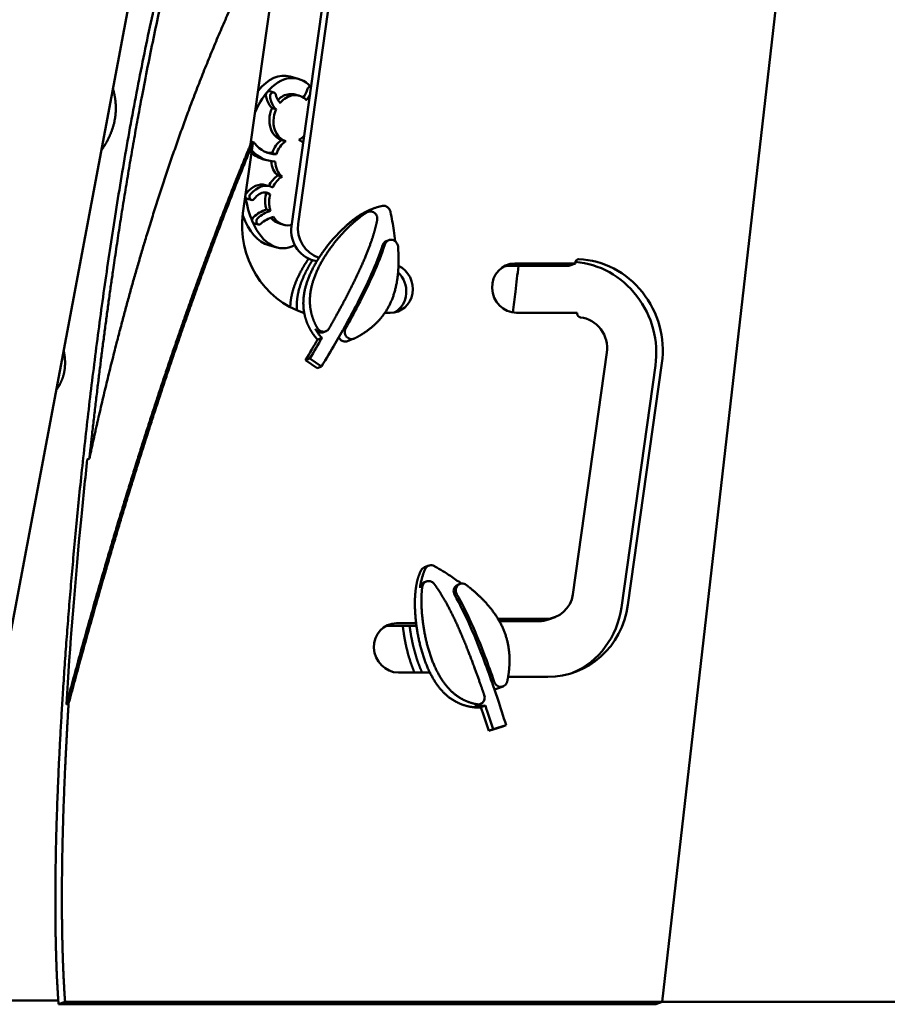
# Model space of a CAD drawing. Units: millimetres. Extents: x -6449 to 21023, y 0 to 38876.
# Drawn here: x 930 to 1420, y 16731 to 17287 of the extents above; entities that cross this region are included whole.
import ezdxf

# ---------------------------------------------------------------- set-up
doc = ezdxf.new("R2010")
doc.units = ezdxf.units.MM
doc.layers.add('MD_Visible', color=7, linetype='Continuous', lineweight=50)
doc.styles.get("Standard").update_dxf_attribs({"font": 'arial.ttf'})
doc.dimstyles.new('ISO-25 (BySec)', dxfattribs={"dimtxt": 120, "dimasz": 60, "dimexe": 1.25, "dimexo": 0.625, "dimgap": 80, "dimtad": 1, "dimlfac": 0.1, "dimrnd": 5, "dimtxsty": 'Standard', "dimcen": 0, "dimse1": 1, "dimse2": 1, "dimclrd": 256, "dimclre": 256, "dimclrt": 256, "dimadec": 0, "dimazin": 0, "dimtfac": 1, "dimtmove": 1, "dimatfit": 3, "dimldrblk": 'DOTBLANK', "dimfxl": 1, "dimlwd": 5, "dimlwe": 5, "dimarcsym": 0})

# ---------------------------------------------------------------- blocks, each defined once
blk = doc.blocks.new('CustomObjectsInViewport4_0')
at = {"layer": 'MD_Visible', "extrusion": (0, 1, 0)}
for p, q in [((8641.87, 14181.76), (8354.03, 12652.56)), ((8855.71, 13482.24), (8760.98, 12652.56)), ((8528.7, 13136.39), (8542.35, 13233.5)), ((8574.66, 13228.01), (8555.48, 13091.58)), ((8551.79, 13090.18), (8570.97, 13226.61)), ((8550.99, 13174.61), (8555.63, 13173.31)), ((8539.54, 13166.31), (8541.86, 13165.66)), ((8562.68, 13168.77), (8562.83, 13168.73)), ((8553.83, 13164.46), (8556.15, 13163.81)), ((8540.82, 13156.87), (8543.14, 13156.22)), ((8546.23, 13138.74), (8548.55, 13138.09)), ((8524.4, 13097.53), (8529.93, 13136.85)), ((8529.93, 13136.85), (8528.7, 13136.39)), ((8530.4, 13137.46), (8528.91, 13137.88)), ((8535.49, 13128.09), (8537.81, 13127.44)), ((8540.91, 13131.46), (8543.23, 13130.81)), ((8544.14, 13118.87), (8546.46, 13118.22)), ((8537.18, 13113.36), (8539.5, 13112.71)), ((8526.81, 13105.63), (8529.13, 13104.98)), ((8537.45, 13108.91), (8539.77, 13108.26)), ((8537.6, 13099.56), (8539.92, 13098.91)), ((8596.62, 13099.62), (8599.08, 13100.55)), ((8593.73, 13097.83), (8594.96, 13098.29)), ((8530.77, 13091.78), (8533.09, 13091.13)), ((8545.08, 13091.67), (8547.4, 13091.02)), ((8551.07, 13090.72), (8551.07, 13090.72)), ((8538.92, 13079.48), (8543.56, 13078.19)), ((8605.42, 13081.8), (8606.65, 13082.27)), ((8708.29, 13067.74), (8674.05, 13067.74)), ((8677.74, 13069.14), (8711.98, 13069.14)), ((8711.98, 13069.14), (8708.29, 13067.74)), ((8711.98, 13069.14), (8711.96, 13069.6)), ((8607.43, 13041.33), (8604.49, 13041.33)), ((8712.99, 13041.33), (8678.75, 13041.33)), ((8713.01, 13040.73), (8712.99, 13041.33)), ((8569.88, 13030.4), (8571.11, 13030.87)), ((8576.39, 13023.93), (8580.78, 13031.48)), ((8566.57, 13026.33), (8569.03, 13027.26)), ((8583.33, 13025.33), (8587.02, 13026.73)), ((8710.52, 12882.47), (8729.7, 13018.9)), ((8559.73, 13014.65), (8562.19, 13015.58)), ((8559.73, 13014.65), (8566.28, 13010.16)), ((8562.19, 13015.58), (8568.74, 13011.09)), ((8566.28, 13010.16), (8568.74, 13011.09)), ((8737.91, 12875.11), (8757.09, 13011.54)), ((8760.77, 13012.94), (8741.59, 12876.51)), ((8436.56, 12958.63), (8437.78, 12959.1)), ((8626.85, 12897.74), (8629.31, 12898.67)), ((8626.68, 12889.27), (8627.91, 12889.73)), ((8645.6, 12887.85), (8646.83, 12888.31)), ((8668.29, 12868.65), (8695.13, 12868.65)), ((8691.44, 12867.25), (8669.11, 12867.25)), ((8700.55, 12869.64), (8696.86, 12868.24)), ((8622.29, 12864.77), (8607.38, 12864.77)), ((8611.06, 12866.17), (8622.11, 12866.17)), ((8629.84, 12838.36), (8612.07, 12838.36)), ((8696.32, 12835.88), (8673.98, 12835.88)), ((8668.1, 12823.37), (8665.26, 12831.95)), ((8667.52, 12829.15), (8671.2, 12830.55)), ((8426.02, 12820.79), (8424.79, 12820.32)), ((8657.16, 12820.15), (8658.39, 12820.61)), ((8658.68, 12818.78), (8661.14, 12819.72)), ((8663.06, 12805.46), (8670.38, 12807.68)), ((8663.06, 12805.46), (8665.52, 12806.4)), ((8665.52, 12806.4), (8672.84, 12808.62)), ((8670.38, 12807.68), (8672.84, 12808.62)), ((8354.18, 12653.33), (8420.2, 12653.33)), ((8424.04, 12652.56), (8420.35, 12651.16)), ((8757.29, 12651.16), (8420.35, 12651.16)), ((8424.04, 12652.56), (8760.98, 12652.56)), ((8760.98, 12652.56), (8757.29, 12651.16)), ((8898.5, 12652.56), (8760.98, 12652.56))]:
    blk.add_line(p, q, dxfattribs=at)
at = {"layer": 'MD_Visible', "extrusion": (1.22465e-16, 0, -1)}
for centre, major_axis, ratio, start_param, end_param in [((8544.95, 13127.05), (-3.48, -48.01), 0.514828, 2.499934, 3.245993), ((8549.59, 13125.75), (-3.48, -48.01), 0.514828, 2.515235, 3.04905), ((8549.59, 13125.75), (-3.48, -48.01), 0.514828, 3.04905, 3.561692), ((8549.59, 13125.75), (-3.48, -48.01), 0.514828, 2.17643, 2.514909), ((8551.92, 13125.1), (-3.48, -48.01), 0.514828, 2.514909, 2.515235), ((8549.59, 13125.75), (-3.48, -48.01), 0.514828, 1.13103, 1.133172), ((8549.59, 13125.75), (-3.48, -48.01), 0.514828, 0.775953, 1.13103), ((8607.01, 13113.74), (67.51, 13.1), 0.485521, 3.247793, 3.365912), ((8544.95, 13127.05), (-3.48, -48.01), 0.514828, 0.1044, 0.838997), ((8549.59, 13125.75), (-3.48, -48.01), 0.514828, 5.978726, 7.05621), ((8551.92, 13125.1), (-3.48, -48.01), 0.514828, 0.773024, 0.775953), ((8567.8, 13087.11), (-6.04, 15.89), 0.944425, 3.630804, 5.239798), ((8606.93, 13055.24), (-4.97, 13.09), 0.944425, 0.784202, 3.486231), ((8714.91, 13040.73), (-0.71, 1.87), 0.944425, 3.591689, 5.057027), ((8527.08, 12981.88), (63.36, 97.84), 0.089291, 1.042309, 1.172097), ((8529.53, 12982.81), (63.36, 97.84), 0.089291, 1.042309, 1.172097), ((8694.51, 12885.54), (-17.76, 46.74), 0.944425, 2.098205, 3.486231), ((8690.82, 12884.13), (-6.04, 15.89), 0.944425, 3.141593, 3.486231), ((8667.1, 12757.32), (-32.95, 116.45), 0.082846, 1.038369, 1.168157), ((8669.56, 12758.25), (-32.95, 116.45), 0.082846, 1.038369, 1.168157)]:
    blk.add_ellipse(centre, major_axis=major_axis, ratio=ratio, start_param=start_param, end_param=end_param, dxfattribs=at)
at = {"layer": 'MD_Visible', "extrusion": (1.22465e-16, 6.16298e-33, -1)}
for centre, major_axis, ratio, start_param, end_param in [((8543.98, 13164.09), (-2.13, 9.12), 0.698225, 4.543853, 4.845593), ((8713.69, 13021.97), (-17.76, 46.74), 0.944425, 0.386317, 2.098205), ((8583.39, 13030.55), (1.08, 3.13), 0.837813, 4.721196, 4.926271), ((8611.57, 12852.27), (-4.97, 13.09), 0.944425, 3.486231, 6.627823), ((8667.54, 12833.42), (-1.24, 3.17), 0.792023, 4.556098, 4.761175)]:
    blk.add_ellipse(centre, major_axis=major_axis, ratio=ratio, start_param=start_param, end_param=end_param, dxfattribs=at)
at = {"layer": 'MD_Visible', "extrusion": (1.22465e-16, -6.16298e-33, -1)}
for centre, major_axis, ratio, start_param, end_param in [((8546.3, 13163.44), (-2.13, 9.12), 0.698225, 4.543853, 4.845593), ((8604.69, 13114.39), (67.51, 13.1), 0.485521, 3.247793, 3.365912), ((8678.25, 13055.24), (-4.97, 13.09), 0.944425, 3.486231, 6.627823)]:
    blk.add_ellipse(centre, major_axis=major_axis, ratio=ratio, start_param=start_param, end_param=end_param, dxfattribs=at)
at = {"layer": 'MD_Visible'}
for centre, major_axis, ratio, start_param, end_param in [((8516.23, 12833.83), (-93.74, -267.37), 0.206872, 3.255181, 3.299969), ((8603.84, 13097.75), (-1.42, 3.74), 0.944425, -1.728788, -0.185816), ((8539.04, 13153.84), (60.32, -112.89), 0.346882, 0.88148, 0.88449), ((8571.48, 13088.51), (-6.04, 15.89), 0.944425, 1.043387, 2.497343), ((8674.56, 13053.84), (-4.97, 13.09), 0.944425, -0.344638, -0.149732), ((8710, 13020.57), (-17.76, 46.74), 0.944425, 4.18498, 5.858712), ((8603.24, 13053.84), (-4.97, 13.09), 0.944425, 3.291325, 5.19233), ((8713.69, 13021.97), (-6.04, 15.89), 0.944425, 4.18498, 5.833089), ((8574.93, 13036.81), (-4.97, 13.09), 0.944425, 1.838379, 2.080255), ((8577.39, 13037.75), (-4.97, 13.09), 0.944425, 1.838379, 2.080255), ((8768.37, 12646.57), (138.1, -255.1), 0.197352, 3.270751, 3.315539), ((8628.27, 12894), (-1.42, 3.74), 0.944425, 0, 0.686849), ((8770.83, 12647.51), (138.1, -255.1), 0.197352, 3.270751, 3.315539), ((8630.73, 12894.93), (-1.42, 3.74), 0.944425, -0.856124, 0.686849), ((8548.52, 12880.51), (121.12, -28.24), 0.375708, 0.893058, 0.896046), ((8694.51, 12885.54), (-6.04, 15.89), 0.944425, 2.796955, 4.18498), ((8690.82, 12884.13), (-17.76, 46.74), 0.944425, 3.183373, 4.18498), ((8607.88, 12850.86), (-4.97, 13.09), 0.944425, -0.344638, -0.149732), ((8656.12, 12832.52), (-4.97, 13.09), 0.944425, 2.711044, 2.952919), ((8658.57, 12833.45), (-4.97, 13.09), 0.944425, 2.711044, 2.952919)]:
    blk.add_ellipse(centre, major_axis=major_axis, ratio=ratio, start_param=start_param, end_param=end_param, dxfattribs=at)
at = {"layer": 'MD_Visible', "extrusion": (1.22465e-16, 1.2326e-32, -1)}
for centre, major_axis, start_param, end_param in [((8571.48, 13088.51), (-17.76, 46.74), 3.790341, 5.239798), ((8713.86, 13069.6), (-0.71, 1.87), -1.226158, 0.386317)]:
    blk.add_ellipse(centre, major_axis=major_axis, ratio=0.944425, start_param=start_param, end_param=end_param, dxfattribs=at)
at = {"layer": 'MD_Visible'}
for points, degree, knots in [([(8420.35, 12651.16), (8419.59, 12661.8), (8418.47, 12684.88), (8418, 12724.88), (8419.81, 12789.05), (8426.38, 12886.95), (8437.85, 13000.37), (8455.16, 13124.59), (8479.92, 13250.25), (8513.91, 13365.21), (8555.44, 13452.77), (8594.78, 13504.33), (8626.16, 13534.05), (8646.4, 13551.21), (8654.64, 13558.02)], 5, [-1, -1, -1, -1, -1, -1, -0.9333333, -0.8666667, -0.8, -0.7333333, -0.6666667, -0.6, -0.5333333, -0.4666667, -0.4, -0.3547915, -0.3547915, -0.3547915, -0.3547915, -0.3547915, -0.3547915]), ([(8658.33, 13559.43), (8650.09, 13552.62), (8629.85, 13535.45), (8598.47, 13505.73), (8559.13, 13454.18), (8517.6, 13366.61), (8483.61, 13251.65), (8461.87, 13141.31), (8449.36, 13056.93), (8442.3, 12999.98), (8438.74, 12967.99), (8437.78, 12959.1)], 5, [0.3547915, 0.3547915, 0.3547915, 0.3547915, 0.3547915, 0.3547915, 0.4, 0.4666667, 0.5333333, 0.6, 0.6666667, 0.7333333, 0.7593633, 0.7593633, 0.7593633, 0.7593633, 0.7593633, 0.7593633]), ([(8437.78, 12959.1), (8441.72, 12977.46), (8449.97, 13013.58), (8463.49, 13065.98), (8483.83, 13132.23), (8513.38, 13208.57), (8547.49, 13277.79), (8586.59, 13339.18), (8629.6, 13390.45), (8667.67, 13424.93), (8697.86, 13447.23), (8718.22, 13460.39), (8727.66, 13466.12)], 5, [-1, -1, -1, -1, -1, -1, -0.9, -0.8, -0.7, -0.6, -0.5, -0.4, -0.3, -0.2163626, -0.2163626, -0.2163626, -0.2163626, -0.2163626, -0.2163626]), ([(8451.04, 13167.95), (8451.04, 13167.95), (8451.57, 13166.1), (8452.41, 13162.42), (8453.04, 13156.95), (8452.57, 13149.85), (8450.32, 13142.91), (8447.7, 13137.79), (8445.56, 13134.44), (8444.43, 13132.81)], 5, [0.2996964, 0.2996964, 0.2996964, 0.2996964, 0.2996964, 0.2996964, 0.3, 0.4, 0.5, 0.6, 0.6958516, 0.6958516, 0.6958516, 0.6958516, 0.6958516, 0.6958516]), ([(8539.54, 13166.31), (8539.45, 13166.33), (8538.89, 13166.42), (8538.28, 13166.13), (8537.92, 13165.69)], 3, [0.2023038, 0.2023038, 0.2023038, 0.2023038, 0.2372119, 0.4151208, 0.4151208, 0.4151208, 0.4151208]), ([(8562.68, 13168.77), (8562.61, 13168.79), (8562.22, 13168.86), (8561.31, 13168.62), (8560.72, 13167.75), (8560.58, 13167.17)], 3, [0.0899434, 0.0899434, 0.0899434, 0.0899434, 0.1186059, 0.2372119, 0.4151208, 0.4151208, 0.4151208, 0.4151208]), ([(8542.91, 13164.4), (8542.84, 13164.76), (8542.51, 13165.41), (8541.45, 13165.89), (8540.6, 13165.48), (8540.24, 13165.04)], 3, [0, 0, 0, 0, 0.1186059, 0.2372119, 0.4151208, 0.4151208, 0.4151208, 0.4151208]), ([(8542.91, 13164.4), (8542.92, 13164.34), (8542.97, 13164.11), (8543.06, 13163.73), (8543.22, 13163.19), (8543.48, 13162.51), (8543.86, 13161.78), (8544.3, 13161.07), (8544.7, 13160.54), (8545.03, 13160.15), (8545.26, 13159.89), (8545.38, 13159.77)], 5, [0.3667416, 0.3667416, 0.3667416, 0.3667416, 0.3667416, 0.3667416, 0.4, 0.5, 0.6, 0.7, 0.8, 0.9, 1, 1, 1, 1, 1, 1]), ([(8560.19, 13161.34), (8560.32, 13161.5), (8560.56, 13161.8), (8560.91, 13162.26), (8561.34, 13162.89), (8561.73, 13163.54), (8562, 13164.05), (8562.16, 13164.4), (8562.24, 13164.58), (8562.25, 13164.59)], 5, [-1, -1, -1, -1, -1, -1, -0.9, -0.8, -0.7, -0.6, -0.5908164, -0.5908164, -0.5908164, -0.5908164, -0.5908164, -0.5908164]), ([(8528.7, 13136.39), (8528.33, 13135.48), (8520.5, 13116.53), (8505.48, 13078.48), (8483.83, 13018.94), (8463.13, 12955.38), (8443.63, 12889.23), (8431.01, 12843.55), (8424.79, 12820.32)], 5, [0.694993, 0.694993, 0.694993, 0.694993, 0.694993, 0.694993, 0.7, 0.8, 0.9, 1, 1, 1, 1, 1, 1]), ([(8529.93, 13136.85), (8529.56, 13135.95), (8521.73, 13117), (8506.71, 13078.95), (8485.06, 13019.41), (8464.36, 12955.84), (8444.86, 12889.7), (8432.24, 12844.02), (8426.02, 12820.79)], 5, [0.694993, 0.694993, 0.694993, 0.694993, 0.694993, 0.694993, 0.7, 0.8, 0.9, 1, 1, 1, 1, 1, 1]), ([(8531.13, 13136.93), (8530.97, 13137.16), (8530.54, 13137.49), (8529.65, 13137.56), (8529.04, 13137.17), (8528.77, 13136.84), (8528.76, 13136.83)], 3, [0, 0, 0, 0, 0.0973336, 0.1946671, 0.3244452, 0.3288452, 0.3288452, 0.3288452, 0.3288452]), ([(8538.95, 13112.87), (8539.58, 13114.08), (8540.33, 13115.2), (8542.07, 13117.25), (8543.07, 13118.15), (8544.14, 13118.87)], 3, [0.0184879, 0.0184879, 0.0184879, 0.0184879, 0.4325662, 0.4325662, 0.8650152, 0.8650152, 0.8650152, 0.8650152]), ([(8541.19, 13112.05), (8541.83, 13113.33), (8542.61, 13114.51), (8544.39, 13116.6), (8545.39, 13117.5), (8546.46, 13118.22)], 3, [0, 0, 0, 0, 0.4325662, 0.4325662, 0.8650152, 0.8650152, 0.8650152, 0.8650152]), ([(8525.75, 13106.93), (8525.82, 13106.56), (8526.1, 13105.98), (8526.59, 13105.69), (8526.81, 13105.63)], 3, [0, 0, 0, 0, 0.1195948, 0.2064901, 0.2064901, 0.2064901, 0.2064901]), ([(8528.07, 13106.28), (8528.14, 13105.91), (8528.46, 13105.24), (8529.52, 13104.74), (8530.38, 13105.15), (8530.74, 13105.59)], 3, [0, 0, 0, 0, 0.1195948, 0.2391896, 0.4185819, 0.4185819, 0.4185819, 0.4185819]), ([(8537.6, 13099.56), (8537.34, 13100.39), (8537.15, 13101.25), (8536.91, 13103.02), (8536.86, 13103.93), (8536.88, 13104.84)], 3, [0, 0, 0, 0, 0.2809592, 0.2809592, 0.5593289, 0.5593289, 0.5593289, 0.5593289]), ([(8539.92, 13098.91), (8539.66, 13099.74), (8539.47, 13100.6), (8539.23, 13102.37), (8539.18, 13103.28), (8539.2, 13104.19)], 3, [0, 0, 0, 0, 0.2809592, 0.2809592, 0.5593289, 0.5593289, 0.5593289, 0.5593289]), ([(8596.62, 13099.62), (8596.4, 13099.54), (8595.24, 13099.08), (8593.08, 13098.09), (8589.81, 13096.22), (8585.3, 13092.96), (8579.76, 13087.99), (8574.25, 13082.05), (8569.06, 13075.37), (8564.53, 13068.21), (8561.01, 13060.81), (8558.77, 13053.41), (8558.06, 13046.19), (8558.89, 13039.78), (8560.62, 13034.98), (8562.44, 13031.63), (8563.78, 13029.6), (8564.33, 13028.82)], 5, [0.1180587, 0.1180587, 0.1180587, 0.1180587, 0.1180587, 0.1180587, 0.1333333, 0.2, 0.2666667, 0.3333333, 0.4, 0.4666667, 0.5333333, 0.6, 0.6666667, 0.7333333, 0.8, 0.8666667, 0.9088051, 0.9088051, 0.9088051, 0.9088051, 0.9088051, 0.9088051]), ([(8600.08, 13100.91), (8598.92, 13100.52), (8597.78, 13100.05), (8595.46, 13098.92), (8594.26, 13098.24), (8593.11, 13097.52)], 3, [-0.8193639, -0.8193639, -0.8193639, -0.8193639, -0.4314134, -0.4314134, -0.000001, -0.000001, -0.000001, -0.000001]), ([(8530.38, 13095.33), (8530, 13094.99), (8529.53, 13094.05), (8529.65, 13093.08), (8529.8, 13092.73)], 3, [0, 0, 0, 0, 0.1672568, 0.2926994, 0.2926994, 0.2926994, 0.2926994]), ([(8532.71, 13094.68), (8532.32, 13094.34), (8531.85, 13093.4), (8531.97, 13092.43), (8532.12, 13092.08)], 3, [0, 0, 0, 0, 0.1672568, 0.2926994, 0.2926994, 0.2926994, 0.2926994]), ([(8594.34, 13097.98), (8594.32, 13097.97), (8593.27, 13097.31), (8591.15, 13095.88), (8587.9, 13093.39), (8583.45, 13089.39), (8577.93, 13083.45), (8572.75, 13076.78), (8568.22, 13069.61), (8564.69, 13062.21), (8562.46, 13054.81), (8561.74, 13047.6), (8562.51, 13041.71), (8563.95, 13037.39), (8565.37, 13034.5), (8566.28, 13032.92), (8566.47, 13032.6)], 5, [0.1986432, 0.1986432, 0.1986432, 0.1986432, 0.1986432, 0.1986432, 0.2, 0.2666667, 0.3333333, 0.4, 0.4666667, 0.5333333, 0.6, 0.6666667, 0.7333333, 0.8, 0.8666667, 0.8833484, 0.8833484, 0.8833484, 0.8833484, 0.8833484, 0.8833484]), ([(8594.34, 13097.98), (8595.06, 13098.43), (8596.81, 13098.8), (8599.26, 13097.51), (8600.26, 13095.36), (8600.2, 13094.02), (8600.11, 13093.58)], 3, [0, 0, 0, 0, 0.2692809, 0.5385618, 0.8078427, 0.9424831, 0.9424831, 0.9424831, 0.9424831]), ([(8610.33, 13081.64), (8610.11, 13083.72), (8609.84, 13085.79), (8609, 13091.3), (8608.36, 13094.76), (8607.62, 13098.18)], 3, [-1.677221, -1.677221, -1.677221, -1.677221, -1.051735, -1.051735, 0, 0, 0, 0]), ([(8529.85, 13092.63), (8529.96, 13092.37), (8530.24, 13092.01), (8530.62, 13091.83), (8530.77, 13091.78)], 3, [0, 0, 0, 0, 0.0964391, 0.1549839, 0.1549839, 0.1549839, 0.1549839]), ([(8532.17, 13091.98), (8532.28, 13091.72), (8532.63, 13091.27), (8533.5, 13090.97), (8534.18, 13091.24), (8534.51, 13091.54)], 3, [0, 0, 0, 0, 0.0964391, 0.1928782, 0.3375368, 0.3375368, 0.3375368, 0.3375368]), ([(8572.98, 13032.49), (8573.7, 13033.77), (8575.67, 13037.25), (8578.76, 13042.82), (8582.77, 13050.29), (8587.37, 13059.3), (8591.67, 13068.43), (8595.16, 13076.78), (8597.5, 13083.42), (8598.87, 13088.15), (8599.63, 13091.31), (8600.01, 13093.09), (8600.11, 13093.58)], 5, [-0.8575208, -0.8575208, -0.8575208, -0.8575208, -0.8575208, -0.8575208, -0.8, -0.7, -0.6, -0.5, -0.4, -0.3, -0.2, -0.1615993, -0.1615993, -0.1615993, -0.1615993, -0.1615993, -0.1615993]), ([(8581.06, 13032.1), (8583.5, 13036.46), (8585.82, 13040.72), (8594.57, 13057.42), (8599.79, 13068.96), (8603.2, 13079.36), (8603.22, 13079.42), (8603.24, 13079.47)], 3, [-0.9513527, -0.9513527, -0.9513527, -0.9513527, -0.8328205, -0.8328205, -0.4752797, -0.4752797, -0.4732692, -0.4732692, -0.4732692, -0.4732692]), ([(8604.47, 13079.94), (8604.45, 13079.88), (8604.43, 13079.83), (8604.41, 13079.77), (8601.02, 13069.43), (8595.8, 13057.89), (8587.05, 13041.19), (8584.73, 13036.93), (8582.28, 13032.57)], 3, [0.4732692, 0.4732692, 0.4732692, 0.4732692, 0.4752797, 0.4752797, 0.4752797, 0.8328205, 0.8328205, 0.9513527, 0.9513527, 0.9513527, 0.9513527]), ([(8587.36, 13026.88), (8588.49, 13027.45), (8591.2, 13028.92), (8595.22, 13031.48), (8600.12, 13035.48), (8605.14, 13041.48), (8609.03, 13049.01), (8611.45, 13057.74), (8612.26, 13065.59), (8612.28, 13071.95), (8612.05, 13076.4), (8611.87, 13078.7)], 5, [-0.8684361, -0.8684361, -0.8684361, -0.8684361, -0.8684361, -0.8684361, -0.8, -0.7, -0.6, -0.5, -0.4, -0.3, -0.1967458, -0.1967458, -0.1967458, -0.1967458, -0.1967458, -0.1967458]), ([(8603.24, 13079.47), (8603.56, 13080.44), (8604.33, 13081.34), (8605.33, 13081.77), (8605.42, 13081.8)], 3, [0, 0, 0, 0, 0.3137356, 0.3454118, 0.3454118, 0.3454118, 0.3454118]), ([(8604.47, 13079.94), (8604.79, 13080.91), (8606.19, 13082.54), (8609.4, 13082.66), (8611.43, 13080.76), (8611.83, 13079.22), (8611.87, 13078.7)], 3, [0, 0, 0, 0, 0.313736, 0.627471, 0.941207, 1.098075, 1.098075, 1.098075, 1.098075]), ([(8561.43, 13071.85), (8560.56, 13070.58), (8558.8, 13067.88), (8556.33, 13063.67), (8553.69, 13058.09), (8551.98, 13052.51), (8551.29, 13048.36), (8551.11, 13045.7), (8551.09, 13044.48)], 5, [0.4724631, 0.4724631, 0.4724631, 0.4724631, 0.4724631, 0.4724631, 0.5333333, 0.6, 0.6666667, 0.7237182, 0.7237182, 0.7237182, 0.7237182, 0.7237182, 0.7237182]), ([(8563.61, 13070.98), (8563.08, 13070.14), (8561.68, 13067.87), (8559.57, 13064.11), (8557.13, 13058.8), (8555.39, 13053.02), (8554.74, 13048.22), (8554.72, 13044.94), (8554.84, 13043.1), (8554.88, 13042.66)], 5, [0.4940794, 0.4940794, 0.4940794, 0.4940794, 0.4940794, 0.4940794, 0.5333333, 0.6, 0.6666667, 0.7333333, 0.7542457, 0.7542457, 0.7542457, 0.7542457, 0.7542457, 0.7542457]), ([(8676.76, 13041.49), (8677.22, 13045.43), (8677.68, 13049.34), (8678.69, 13058.11), (8679.25, 13062.95), (8679.8, 13067.74)], 3, [-0.82408705, -0.82408705, -0.82408705, -0.82408705, -0.8177105, -0.8177105, -0.8096837, -0.8096837, -0.8096837, -0.8096837]), ([(8569.88, 13030.4), (8569.28, 13030.17), (8567.47, 13029.99), (8565.84, 13031.13), (8565.24, 13032.13)], 3, [0.2657418, 0.2657418, 0.2657418, 0.2657418, 0.4700367, 0.8225642, 0.8225642, 0.8225642, 0.8225642]), ([(8572.98, 13032.49), (8572.6, 13031.83), (8571.48, 13030.77), (8568.79, 13030.4), (8567.07, 13031.6), (8566.47, 13032.6)], 3, [0, 0, 0, 0, 0.2350184, 0.4700367, 0.8225642, 0.8225642, 0.8225642, 0.8225642]), ([(8578.46, 13027.5), (8578.54, 13027.32), (8579.08, 13026.29), (8580.75, 13024.98), (8582.58, 13025.04), (8583.33, 13025.33)], 3, [0.3861506, 0.3861506, 0.3861506, 0.3861506, 0.4428832, 0.7381343, 0.9935715, 0.9935715, 0.9935715, 0.9935715]), ([(8587.36, 13026.88), (8586.54, 13026.46), (8584.55, 13026.29), (8582.11, 13028.21), (8581.58, 13030.77), (8582.05, 13032.15), (8582.28, 13032.57)], 3, [0, 0, 0, 0, 0.295253, 0.590506, 0.885759, 1.033385, 1.033385, 1.033385, 1.033385]), ([(8423.24, 13020.22), (8423.42, 13019.33), (8423.88, 13016.84), (8424.27, 13012.84), (8423.97, 13008.14), (8422.65, 13003.76), (8420.87, 13000.37), (8419.53, 12998.35), (8418.98, 12997.6)], 5, [0.3458293, 0.3458293, 0.3458293, 0.3458293, 0.3458293, 0.3458293, 0.4, 0.5, 0.6, 0.6611421, 0.6611421, 0.6611421, 0.6611421, 0.6611421, 0.6611421]), ([(8424.79, 12820.32), (8426.76, 12852.76), (8429.54, 12888.27), (8433.24, 12926.31), (8434.27, 12936.9), (8435.38, 12947.68), (8436.56, 12958.63)], 3, [-41.537674, -41.537674, -41.537674, -41.537674, -36.731098, -36.731098, -36.731098, -35.393383, -35.393383, -35.393383, -35.393383]), ([(8626.1, 12894.04), (8625.67, 12892.85), (8625.32, 12891.62), (8624.73, 12889.01), (8624.49, 12887.6), (8624.32, 12886.19)], 3, [-0.8193639, -0.8193639, -0.8193639, -0.8193639, -0.4314134, -0.4314134, -0.000001, -0.000001, -0.000001, -0.000001]), ([(8647.6, 12888.51), (8645.61, 12890.01), (8643.56, 12891.45), (8638.64, 12894.73), (8635.7, 12896.54), (8632.73, 12898.24)], 3, [-1.811153, -1.811153, -1.811153, -1.811153, -1.051735, -1.051735, 0, 0, 0, 0]), ([(8623.64, 12893.11), (8623.49, 12892.69), (8623.01, 12891.28), (8622.33, 12888.72), (8621.63, 12884.63), (8621.23, 12878.54), (8621.49, 12870.76), (8622.46, 12862.37), (8624.19, 12853.73), (8626.67, 12845.29), (8629.94, 12837.5), (8634.01, 12830.74), (8638.87, 12825.32), (8644.09, 12821.67), (8648.68, 12819.83), (8652.26, 12819.04), (8654.57, 12818.75), (8655.48, 12818.67)], 5, [0.1037738, 0.1037738, 0.1037738, 0.1037738, 0.1037738, 0.1037738, 0.1333333, 0.2, 0.2666667, 0.3333333, 0.4, 0.4666667, 0.5333333, 0.6, 0.6666667, 0.7333333, 0.8, 0.8666667, 0.9088051, 0.9088051, 0.9088051, 0.9088051, 0.9088051, 0.9088051]), ([(8624.32, 12886.19), (8624.43, 12887.06), (8625.06, 12888.37), (8626.22, 12889.09), (8626.68, 12889.27)], 3, [0, 0, 0, 0, 0.2692809, 0.4254082, 0.4254082, 0.4254082, 0.4254082]), ([(8625.54, 12886.66), (8625.65, 12887.53), (8626.46, 12889.18), (8628.92, 12890.27), (8631.1, 12889.63), (8632.06, 12888.68), (8632.32, 12888.32)], 3, [0, 0, 0, 0, 0.2692809, 0.5385618, 0.8078427, 0.9424831, 0.9424831, 0.9424831, 0.9424831]), ([(8645.02, 12882.64), (8644.5, 12883.54), (8644.16, 12885.76), (8646.04, 12888.41), (8648.68, 12888.76), (8650.06, 12888.04), (8650.47, 12887.73)], 3, [0, 0, 0, 0, 0.313736, 0.627471, 0.941207, 1.098075, 1.098075, 1.098075, 1.098075]), ([(8625.54, 12886.66), (8625.54, 12886.63), (8625.38, 12885.34), (8625.13, 12882.69), (8624.97, 12878.42), (8625.18, 12872.17), (8626.15, 12863.77), (8627.87, 12855.13), (8630.36, 12846.7), (8633.63, 12838.9), (8637.69, 12832.14), (8642.55, 12826.72), (8647.35, 12823.38), (8651.41, 12821.63), (8654.4, 12820.82), (8656.12, 12820.49), (8656.47, 12820.43)], 5, [0.1986432, 0.1986432, 0.1986432, 0.1986432, 0.1986432, 0.1986432, 0.2, 0.2666667, 0.3333333, 0.4, 0.4666667, 0.5333333, 0.6, 0.6666667, 0.7333333, 0.8, 0.8666667, 0.8833484, 0.8833484, 0.8833484, 0.8833484, 0.8833484, 0.8833484]), ([(8660.55, 12825.56), (8660.05, 12827), (8658.7, 12830.91), (8656.5, 12837.13), (8653.48, 12845.35), (8649.69, 12855.09), (8645.62, 12864.66), (8641.62, 12873.07), (8638.18, 12879.4), (8635.55, 12883.67), (8633.7, 12886.4), (8632.62, 12887.91), (8632.32, 12888.32)], 5, [-0.8575208, -0.8575208, -0.8575208, -0.8575208, -0.8575208, -0.8575208, -0.8, -0.7, -0.6, -0.5, -0.4, -0.3, -0.2, -0.1615993, -0.1615993, -0.1615993, -0.1615993, -0.1615993, -0.1615993]), ([(8643.79, 12882.17), (8643.27, 12883.07), (8642.93, 12885.29), (8644.32, 12887.25), (8645.4, 12887.77), (8645.6, 12887.85)], 3, [0, 0, 0, 0, 0.3137356, 0.6274712, 0.6950684, 0.6950684, 0.6950684, 0.6950684]), ([(8673.49, 12833.3), (8673.76, 12834.59), (8674.34, 12837.74), (8674.94, 12842.68), (8675, 12849.28), (8673.68, 12857.33), (8670.53, 12865.51), (8665.61, 12873.3), (8660.33, 12879.23), (8655.68, 12883.52), (8652.27, 12886.32), (8650.47, 12887.73)], 5, [-0.8684361, -0.8684361, -0.8684361, -0.8684361, -0.8684361, -0.8684361, -0.8, -0.7, -0.6, -0.5, -0.4, -0.3, -0.1967458, -0.1967458, -0.1967458, -0.1967458, -0.1967458, -0.1967458]), ([(8664.97, 12832.59), (8663.27, 12837.48), (8661.56, 12842.2), (8654.66, 12860.41), (8649.39, 12872.35), (8643.85, 12882.06), (8643.82, 12882.12), (8643.79, 12882.17)], 3, [-0.9513527, -0.9513527, -0.9513527, -0.9513527, -0.8328205, -0.8328205, -0.4752797, -0.4752797, -0.4732692, -0.4732692, -0.4732692, -0.4732692]), ([(8645.02, 12882.64), (8645.05, 12882.58), (8645.08, 12882.53), (8645.11, 12882.47), (8650.62, 12872.82), (8655.89, 12860.88), (8662.79, 12842.66), (8664.5, 12837.95), (8666.2, 12833.06)], 3, [0.4732692, 0.4732692, 0.4732692, 0.4732692, 0.4752797, 0.4752797, 0.4752797, 0.8328205, 0.8328205, 0.9513527, 0.9513527, 0.9513527, 0.9513527]), ([(8614.57, 12864.77), (8614.69, 12863.73), (8615.01, 12861.02), (8615.7, 12856.55), (8616.83, 12851.08), (8618.35, 12845.72), (8619.83, 12841.6), (8620.81, 12839.2), (8621.17, 12838.36)], 5, [0.3581456, 0.3581456, 0.3581456, 0.3581456, 0.3581456, 0.3581456, 0.4, 0.4666667, 0.5333333, 0.5695919, 0.5695919, 0.5695919, 0.5695919, 0.5695919, 0.5695919]), ([(8618.42, 12864.77), (8618.51, 12864), (8618.83, 12861.56), (8619.51, 12857.37), (8620.67, 12851.88), (8622.22, 12846.5), (8623.84, 12842.11), (8624.98, 12839.46), (8625.49, 12838.36)], 5, [0.3694036, 0.3694036, 0.3694036, 0.3694036, 0.3694036, 0.3694036, 0.4, 0.4666667, 0.5333333, 0.5818959, 0.5818959, 0.5818959, 0.5818959, 0.5818959, 0.5818959]), ([(8673.49, 12833.3), (8673.3, 12832.35), (8672.2, 12830.66), (8669.29, 12829.99), (8667.08, 12831.28), (8666.36, 12832.59), (8666.2, 12833.06)], 3, [0, 0, 0, 0, 0.295253, 0.590506, 0.885759, 1.033385, 1.033385, 1.033385, 1.033385]), ([(8660.55, 12825.56), (8660.8, 12824.82), (8660.88, 12823.2), (8659.51, 12820.81), (8657.57, 12820.23), (8656.47, 12820.43)], 3, [0, 0, 0, 0, 0.2350184, 0.4700367, 0.8225642, 0.8225642, 0.8225642, 0.8225642]), ([(8426.02, 12820.79), (8425.7, 12815.46), (8424.31, 12791.68), (8422.5, 12751.89), (8421.8, 12716.73), (8422.16, 12686.28), (8423.28, 12663.2), (8424.04, 12652.56)], 5, [0.8477551, 0.8477551, 0.8477551, 0.8477551, 0.8477551, 0.8477551, 0.8666667, 0.9333333, 1, 1, 1, 1, 1, 1])]:
    blk.add_open_spline(points, degree=degree, knots=knots, dxfattribs=at)
for points, degree in [([(8558.47, 13162.76), (8559.48, 13164.14), (8560.21, 13165.6), (8560.58, 13167.17)], 3), ([(8537.91, 13165.68), (8537.51, 13165.19), (8537.3, 13164.47), (8537.39, 13163.83)], 3), ([(8540.82, 13156.87), (8539.54, 13157.77), (8538.61, 13159.58), (8538.06, 13161.1)], 3), ([(8540.24, 13165.03), (8539.83, 13164.54), (8539.62, 13163.82), (8539.71, 13163.18)], 3), ([(8544.05, 13161.49), (8545.9, 13163.28), (8548.14, 13164.46), (8550.55, 13164.72)], 3), ([(8545.38, 13159.77), (8547.38, 13162.15), (8550.01, 13163.76), (8552.87, 13164.07)], 3), ([(8550.55, 13164.72), (8551.7, 13164.84), (8552.8, 13164.74), (8553.83, 13164.46)], 3), ([(8552.87, 13164.07), (8555.73, 13164.37), (8558.3, 13163.31), (8560.19, 13161.34)], 3), ([(8539.3, 13150.37), (8539.36, 13152.68), (8539.91, 13154.9), (8540.82, 13156.87)], 3), ([(8543.14, 13156.22), (8541.86, 13157.12), (8540.93, 13158.93), (8540.38, 13160.45)], 3), ([(8541.63, 13149.72), (8541.68, 13152.03), (8542.23, 13154.25), (8543.14, 13156.22)], 3), ([(8546.23, 13138.74), (8542.06, 13140.13), (8539.16, 13144.66), (8539.3, 13150.37)], 3), ([(8548.55, 13138.09), (8544.38, 13139.48), (8541.49, 13144.01), (8541.63, 13149.72)], 3), ([(8540.91, 13131.46), (8541.84, 13134.58), (8543.78, 13137.23), (8546.23, 13138.74)], 3), ([(8558.96, 13141.16), (8558.04, 13140.24), (8557.03, 13139.46), (8555.94, 13138.88)], 3), ([(8555.94, 13138.88), (8556.85, 13138.5), (8557.68, 13137.94), (8558.4, 13137.22)], 3), ([(8542.63, 13126.75), (8537.32, 13126.88), (8532.82, 13128.86), (8529.38, 13132.96)], 3), ([(8543.23, 13130.81), (8538.25, 13130.85), (8534.15, 13132.78), (8531.13, 13136.93)], 3), ([(8543.23, 13130.81), (8544.16, 13133.93), (8546.1, 13136.58), (8548.55, 13138.09)], 3), ([(8535.49, 13128.09), (8533.16, 13128.75), (8531.05, 13129.86), (8529.17, 13131.47)], 3), ([(8537.75, 13131.76), (8538.76, 13131.57), (8539.81, 13131.47), (8540.91, 13131.46)], 3), ([(8544.14, 13118.87), (8541.91, 13120.52), (8540.45, 13123.43), (8540.32, 13126.93)], 3), ([(8546.46, 13118.22), (8544.14, 13119.95), (8542.64, 13123.04), (8542.63, 13126.75)], 3), ([(8526.32, 13108.91), (8529.64, 13112.61), (8533.33, 13114.44), (8537.18, 13113.36)], 3), ([(8528.65, 13108.26), (8532.44, 13112.49), (8536.73, 13114.29), (8541.19, 13112.05)], 3), ([(8525.74, 13107.03), (8525.74, 13107), (8525.74, 13106.96), (8525.75, 13106.93)], 3), ([(8526.32, 13108.91), (8526.15, 13108.72), (8526.01, 13108.48), (8525.9, 13108.23)], 3), ([(8528.65, 13108.26), (8528.42, 13108.01), (8528.06, 13107.36), (8528.01, 13106.62), (8528.07, 13106.28)], 3), ([(8536.75, 13109.28), (8534.48, 13109.34), (8532.46, 13107.65), (8530.74, 13105.59)], 3), ([(8539.77, 13108.26), (8538.85, 13108.82), (8537.86, 13109.24), (8536.75, 13109.28)], 3), ([(8536.8, 13109.27), (8537.02, 13109.16), (8537.24, 13109.04), (8537.45, 13108.91)], 3), ([(8530.38, 13095.33), (8532.48, 13097.25), (8534.88, 13098.63), (8537.6, 13099.56)], 3), ([(8532.71, 13094.68), (8534.8, 13096.6), (8537.2, 13097.98), (8539.92, 13098.91)], 3), ([(8541.56, 13095.41), (8538.82, 13094.59), (8536.49, 13093.36), (8534.51, 13091.54)], 3), ([(8545.08, 13091.67), (8543.15, 13092.21), (8541.45, 13093.34), (8540.1, 13094.92)], 3), ([(8551.07, 13090.72), (8547.15, 13090.3), (8543.72, 13092.18), (8541.56, 13095.41)], 3), ([(8593.11, 13097.52), (8593.31, 13097.64), (8593.51, 13097.74), (8593.73, 13097.83)], 3), ([(8551.88, 13090.84), (8551.61, 13090.79), (8551.34, 13090.75), (8551.07, 13090.72)], 3), ([(8565.24, 13032.13), (8565.53, 13031.65), (8565.82, 13031.17), (8566.13, 13030.7), (8566.46, 13030.23), (8566.79, 13029.76)], 5), ([(8568.74, 13011.09), (8571.39, 13015.45), (8573.94, 13019.73), (8576.39, 13023.93)], 3), ([(8666.26, 12828.91), (8666.69, 12828.92), (8667.12, 12829), (8667.52, 12829.15)], 3), ([(8672.84, 12808.62), (8671.27, 12813.67), (8669.69, 12818.59), (8668.1, 12823.37)], 3), ([(8657.16, 12820.15), (8656.56, 12819.91), (8655.89, 12819.84), (8655.24, 12819.96)], 3), ([(8655.24, 12819.96), (8655.77, 12819.87), (8656.3, 12819.78), (8656.84, 12819.71), (8657.39, 12819.65), (8657.94, 12819.6)], 5)]:
    blk.add_open_spline(points, degree=degree, dxfattribs=at)
blk = doc.blocks.new('*D6')
at = {"lineweight": 5, "transparency": 16777216}
blk.add_line((-5806.71, 22957.15), (5957, 22957.15), dxfattribs=at)
at = {"transparency": 16777216}
for points in [[(-5806.71, 22977.15), (-5806.71, 22937.15), (-5926.71, 22957.15)], [(5957, 22977.15), (5957, 22937.15), (6077, 22957.15)]]:
    blk.add_solid(points, dxfattribs=at)
at = {"layer": 'Defpoints', "color": 0, "transparency": 16777216}
for p in [(6077, 22957.15), (-5926.71, 18169.82), (6077, 16977.78)]:
    blk.add_point(p, dxfattribs=at)
at = {"transparency": 16777216, "insert": (75.14, 23129.05), "char_height": 180, "attachment_point": 5}
blk.add_mtext('12005', dxfattribs=at)
blk = doc.blocks.new('_DotBlank')
at = {"color": 0, "linetype": 'ByBlock', "lineweight": -2}
blk.add_line((-0.5, 0), (-1, 0), dxfattribs=at)
blk.add_circle((0, 0), 0.5, dxfattribs=at)

msp = doc.modelspace()

# ---------------------------------------------------------------- block references
at = {"layer": 'MD_Visible'}
msp.add_blockref('CustomObjectsInViewport4_0', (-7468.237, 4079.809), dxfattribs=at)

# ---------------------------------------------------------------- dimensions: what is measured, and where the dimension line sits
dim = msp.add_linear_dim(base=(6076.999, 22957.146), p1=(-5926.711, 18169.82), p2=(6076.999, 16977.778), dimstyle='ISO-25 (BySec)', override={"dimtxt": 180, "dimasz": 120, "dimlfac": 1})
dim.commit()
dim.dimension.update_dxf_attribs({"geometry": '*D6', "text_midpoint": (75.144, 23129.05)})

doc.saveas('drawing.dxf')
